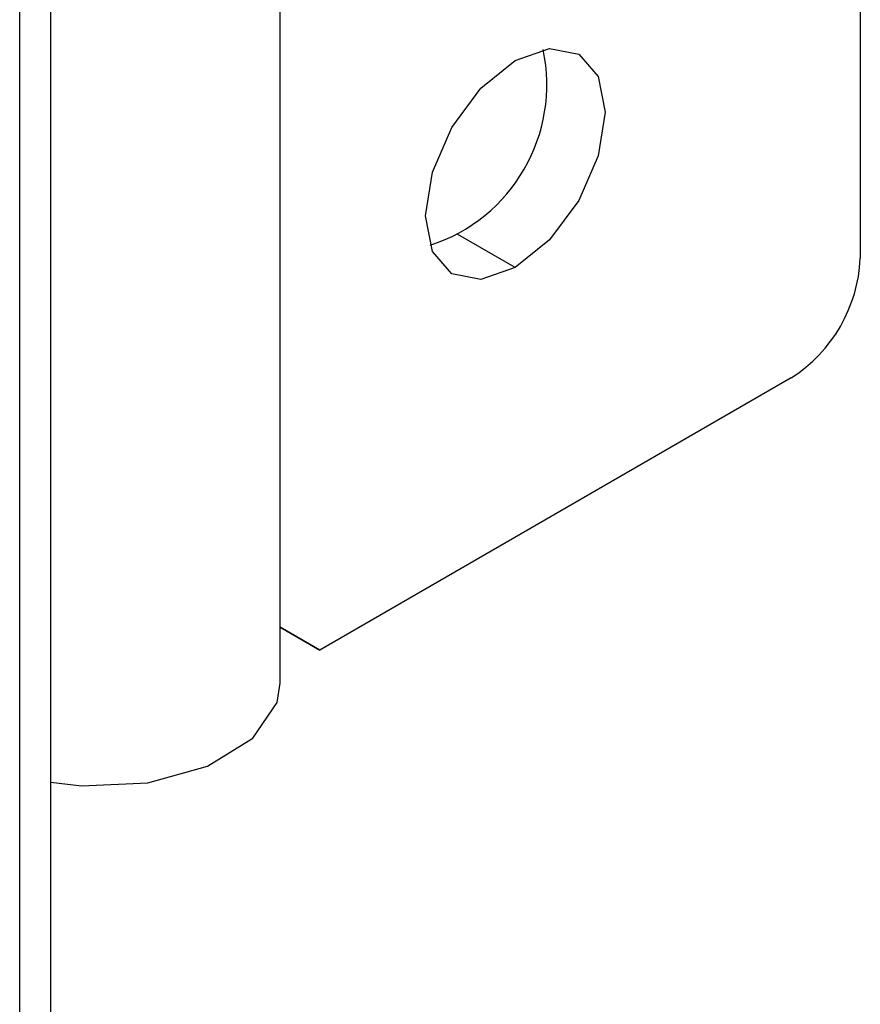
# Paper-space layout 'Sheet2' of a CAD drawing. Units: inches. Extents: x 0.7 to 66.3, y 0.4 to 21.7.
# Drawn here: x 9 to 9.1, y 11.2 to 11.3 of the extents above; entities that cross this region are included whole.
import ezdxf

# ---------------------------------------------------------------- set-up
doc = ezdxf.new("R2010")
doc.units = ezdxf.units.IN
doc.header["$MEASUREMENT"] = 0

psp = doc.layouts.new('Sheet2')

# ---------------------------------------------------------------- linework, layer by layer
at = {"color": 7, "linetype": 'Continuous', "lineweight": 25}
for p, q in [((9.0425700457046, 9.48893651795166), (9.0425700457046, 13.15481075321724)), ((9.039389403730215, 9.484610830164684), (9.039389403730215, 13.15048506543026)), ((9.125533835634297, 11.47595668168281), (9.125533835634313, 11.2881522949491)), ((9.066085423037132, 11.24461207715261), (9.066085423037123, 11.32898796104747)), ((9.09017849657498, 11.28720298150346), (9.084285940065094, 11.29060468196939)), ((9.118462767822452, 11.27590484627113), (9.070143804441374, 11.24801090245051)), ((9.066085423037132, 11.25035451778727), (9.070143804441374, 11.24801090245051)), ((9.070143804441374, 11.24801090245051), (9.066085423037132, 11.25035375616613))]:
    psp.add_line(p, q, dxfattribs=at)
at = {"color": 7, "linetype": 'Continuous', "lineweight": 25, "flags": 128}
for points in [[(9.09017849657498, 11.28720298150346), (9.08666072192403, 11.2859802345118), (9.083678496574981, 11.28655968184183), (9.081685837303288, 11.28885310789024), (9.08098610841956, 11.29251135933114), (9.081685837303292, 11.29697750054477), (9.08367849657499, 11.30157160201703), (9.08666072192404, 11.3055942534444), (9.09017849657499, 11.3084330426125), (9.09369627122594, 11.30965578960416), (9.096678496574988, 11.30907634227413), (9.098671155846684, 11.30678291622572), (9.09937088473041, 11.30312466478482), (9.098671155846679, 11.29865852357119), (9.096678496574983, 11.29406442209893), (9.09369627122593, 11.29004177067156), (9.09017849657498, 11.28720298150346)], [(9.0425700457046, 11.23446005736445), (9.045707002345704, 11.23409452353389), (9.052505717496148, 11.23439043022424), (9.058646990361735, 11.23610002414571), (9.063281462801474, 11.23898686286255), (9.065768172105832, 11.24265168713006), (9.066085423037126, 11.24461207715261)]]:
    psp.add_lwpolyline(points, dxfattribs=at)
at = {"color": 7, "linetype": 'Continuous', "lineweight": 25}
for centre, radius, start, end in [((9.076109769575034, 11.30593971527974), 0.01729796633671322, 287.9426063726391, 12.06277016001358), ((9.110181674620636, 11.2888509034717), 0.01536804807572379, 302.6054783400488, 357.3945215143515)]:
    psp.add_arc(centre, radius, start, end, dxfattribs=at)

doc.saveas('drawing.dxf')
